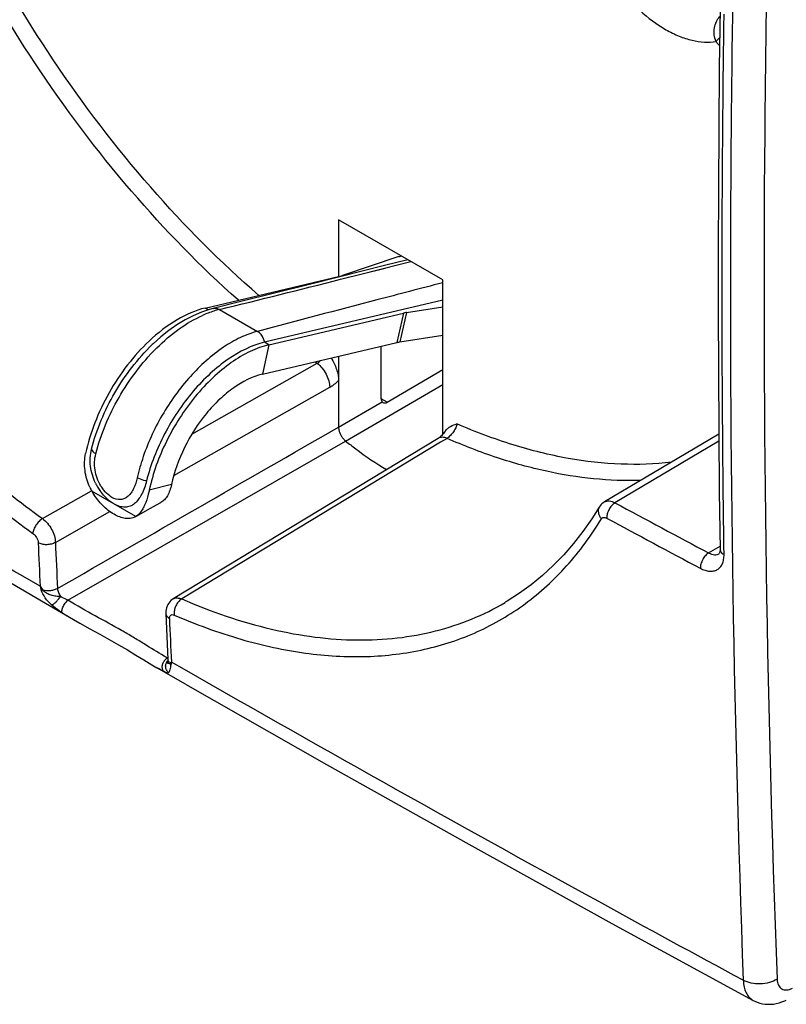
# Model space of a CAD drawing. Units: millimetres. Extents: x -33.7 to 34.1, y -36.1 to 36.1.
# Drawn here: x -20.3 to -1.5, y -36.1 to -12 of the extents above; entities that cross this region are included whole.
import ezdxf

# ---------------------------------------------------------------- set-up
doc = ezdxf.new("R2010")
doc.units = ezdxf.units.MM
doc.header["$LTSCALE"] = 23.1
doc.layers.get('0').update_dxf_attribs({"linetype": 'CONTINUOUS'})
doc.layers.add('ASSI', color=7, linetype='CONTINUOUS')

msp = doc.modelspace()

# ---------------------------------------------------------------- linework, layer by layer
at = {"color": 7, "linetype": 'CONTINUOUS'}
for p, q in [((-9.931, -18.351), (-12.477, -16.881)), ((-12.477, -16.881), (-12.477, -18.262)), ((-11.007, -17.782), (-12.38, -18.243)), ((-11.355, -18.002), (-12.444, -18.276)), ((-10.785, -17.858), (-11.355, -18.002)), ((-15.736, -19.038), (-12.447, -18.262)), ((-9.931, -22.127), (-9.931, -18.351)), ((-9.931, -18.848), (-14.286, -19.875)), ((-10.817, -19.146), (-9.931, -19.008)), ((-15.629, -19.072), (-15.829, -19.139)), ((-15.541, -19.048), (-15.629, -19.072)), ((-14.18, -19.936), (-10.892, -19.16)), ((-10.977, -19.865), (-9.931, -19.702)), ((-14.341, -20.655), (-11.052, -19.879)), ((-11.435, -21.254), (-11.435, -19.97)), ((-12.477, -20.215), (-12.477, -20.804)), ((-11.288, -21.341), (-9.931, -20.541)), ((-12.477, -20.806), (-12.477, -21.948)), ((-3.182, -22.118), (-5.975, -23.776)), ((-10.04, -22.223), (-16.522, -26.148)), ((-16.925, -23.848), (-16.825, -23.792)), ((-17.431, -24.137), (-17.075, -23.932)), ((-17.075, -23.932), (-16.925, -23.848)), ((-8.405, -26.232), (-8.404, -26.231)), ((-16.702, -26.506), (-16.652, -27.632)), ((-16.219, -28.231), (-16.919, -27.83))]:
    msp.add_line(p, q, dxfattribs=at)
at = {"color": 250, "linetype": 'CONTINUOUS'}
for p, q in [((-11.712, -18.156), (-10.708, -17.903)), ((-12.429, -18.336), (-11.337, -18.062)), ((-15.659, -19.082), (-15.736, -19.038)), ((-15.389, -19.074), (-14.463, -19.609)), ((-10.892, -19.16), (-11.052, -19.879)), ((-10.817, -19.146), (-10.977, -19.865)), ((-14.18, -19.936), (-14.341, -20.655)), ((-14.18, -19.936), (-14.286, -19.875)), ((-16.062, -22.119), (-13.003, -20.388)), ((-12.305, -22.288), (-9.931, -20.907)), ((-16.505, -23.129), (-12.694, -20.976)), ((-12.477, -21.948), (-11.412, -21.33)), ((-11.288, -21.341), (-11.435, -21.255)), ((-9.983, -22.318), (-16.313, -26.149)), ((-15.668, -24.216), (-12.305, -22.288)), ((-9.826, -22.223), (-9.983, -22.318)), ((-3.181, -22.29), (-5.72, -23.798)), ((-19.715, -24.185), (-18.515, -23.507)), ((-17.431, -24.137), (-18.512, -23.513)), ((-18.361, -23.42), (-18.352, -23.414)), ((-16.561, -23.353), (-17.106, -23.491)), ((-19.401, -24.766), (-18.069, -24.013)), ((-19.096, -26.18), (-15.668, -24.216)), ((-3.432, -25.024), (-3.152, -24.857)), ((-18.963, -26.649), (-18.985, -26.636))]:
    msp.add_line(p, q, dxfattribs=at)
at = {"color": 7, "linetype": 'CONTINUOUS'}
for points in [[(-3.151, -11.729), (-3.169, -13.161), (-3.183, -14.651), (-3.192, -16.138), (-3.197, -17.622), (-3.197, -19.104), (-3.192, -20.583), (-3.183, -22.059), (-3.169, -23.532), (-3.151, -24.938)], [(-33.004, -18.254), (-29.752, -20.245), (-26.408, -22.261), (-23.039, -24.265), (-19.642, -26.255), (-18.955, -26.654)], [(-12.444, -18.276), (-13.185, -18.462), (-14.042, -18.676), (-14.865, -18.881), (-15.542, -19.049)], [(-15.829, -19.139), (-16.03, -19.225), (-16.231, -19.329), (-16.43, -19.451), (-16.627, -19.589), (-16.822, -19.744), (-17.012, -19.914), (-17.031, -19.933)], [(-9.914, -22.106), (-9.935, -22.13), (-9.955, -22.152), (-9.974, -22.171), (-9.992, -22.187), (-10.009, -22.201), (-10.024, -22.212), (-10.037, -22.221), (-10.04, -22.223)], [(-9.868, -22.045), (-9.872, -22.051), (-9.893, -22.08), (-9.914, -22.106)], [(-5.975, -23.776), (-5.984, -23.781), (-6.012, -23.801), (-6.038, -23.823), (-6.062, -23.848), (-6.084, -23.875), (-6.103, -23.903)], [(-6.103, -23.903), (-6.285, -24.188), (-6.502, -24.497), (-6.732, -24.791), (-6.974, -25.068), (-7.228, -25.328), (-7.493, -25.573), (-7.769, -25.8), (-8.057, -26.01), (-8.356, -26.202), (-8.404, -26.231)], [(-3.151, -24.938), (-3.151, -24.961), (-3.153, -24.987), (-3.157, -25.008), (-3.162, -25.024), (-3.164, -25.03)], [(-16.522, -26.148), (-16.545, -26.164), (-16.576, -26.189), (-16.604, -26.217), (-16.63, -26.249), (-16.652, -26.284), (-16.67, -26.322), (-16.684, -26.362), (-16.694, -26.404), (-16.7, -26.447), (-16.702, -26.491), (-16.702, -26.506)], [(-18.955, -26.654), (-18.803, -26.741), (-18.559, -26.877), (-18.318, -27.009), (-18.082, -27.139), (-17.855, -27.268), (-17.639, -27.394), (-17.433, -27.519), (-17.236, -27.64), (-17.044, -27.756), (-16.919, -27.83)], [(-16.652, -27.632), (-16.652, -27.642), (-16.652, -27.653), (-16.653, -27.661), (-16.653, -27.666), (-16.654, -27.668)], [(-16.219, -28.231), (-12.77, -30.194), (-9.294, -32.143), (-5.793, -34.078), (-2.339, -35.96)], [(-2.339, -35.96), (-2.302, -35.978), (-2.242, -36.004), (-2.18, -36.024), (-2.116, -36.04), (-2.05, -36.05), (-1.984, -36.055), (-1.916, -36.055), (-1.847, -36.049), (-1.777, -36.038), (-1.707, -36.021), (-1.637, -35.998), (-1.567, -35.97), (-1.531, -35.953)]]:
    msp.add_lwpolyline(points, dxfattribs=at)
at = {"color": 250, "linetype": 'CONTINUOUS'}
for centre, radius, start, end in [((0.965, -9.321), 5.294, 217.2449, 218.7621), ((-213.475, 782.065), 825.265, 283.888159, 284.09997), ((200.451, -830.872), 839.247, 104.631418, 104.837572), ((-14.694, -21.695), 2.713, 110.9652, 114.1797), ((-14.783, -21.467), 2.469, 107.4735, 110.9428), ((-14.857, -21.235), 2.225, 103.8349, 107.4446), ((-13.384, -23.589), 5.03, 134.6932, 134.9031), ((-0.656, -3.099), 21.245, 234.3016, 234.4685), ((-12.533, -24.299), 4.993, 162.3801, 164.0279), ((-12.42, -24.334), 5.111, 161.7843, 162.3844), ((-12.664, -24.261), 4.857, 164.0297, 167.2025), ((-17.466, -22.889), 0.962, 211.0763, 218.5633), ((234.84, 422.434), 506.944, 241.67125, 241.96468), ((236.317, 424.996), 510.326, 241.66164, 241.95332), ((329.564, -9.635), 349.714, 182.48128, 182.65556), ((324.172, -9.625), 343.906, 182.52326, 182.71103), ((-18.539, -25.529), 1.272, 194.0516, 198.0649), ((-19.126, -25.445), 0.758, 211.2421, 219.6634), ((-13.323, -16.911), 11.253, 238.3311, 239.7939), ((332.773, -11.487), 349.714, 182.48128, 182.65556), ((-14.187, -22.967), 5.239, 240.8332, 241.9096), ((-16.564, -27.777), 0.208, 120.8422, 125.0673), ((-16.574, -27.76), 0.188, 115.1609, 120.8709), ((-14.084, -22.915), 5.673, 240.1083, 240.2609)]:
    msp.add_arc(centre, radius, start, end, dxfattribs=at)
at = {"color": 7, "linetype": 'CONTINUOUS'}
for centre, radius, start, end in [((-11.348, -21.26), 0.0977, 259.1446, 267.8971), ((-17.2, -22.723), 1.356, 206.1207, 207.9094), ((-17.133, -22.771), 1.566, 204.436, 208.2671), ((-17.211, -22.73), 1.343, 207.9022, 212.3298), ((-17.23, -22.741), 1.322, 212.3339, 217.6726)]:
    msp.add_arc(centre, radius, start, end, dxfattribs=at)
msp.add_ellipse((-11.296, -21.171), major_axis=(0.097, 0.175), ratio=0.567169, start_param=-3.93537, end_param=-3.357944, dxfattribs=at)
at = {"color": 250, "linetype": 'CONTINUOUS'}
for points, knots in [([(-14.424, -18.731), (-15.367, -17.915), (-17.172, -16.096), (-19.53, -13.002), (-21.527, -9.59), (-22.576, -7.161), (-23.015, -5.927)], [0, 0, 0, 0, 0.24022, 0.49185, 0.747646, 1, 1, 1, 1]), ([(-14.928, -18.848), (-15.858, -18.022), (-17.639, -16.19), (-19.967, -13.093), (-21.938, -9.693), (-22.977, -7.278), (-23.413, -6.052)], [0, 0, 0, 0, 0.240971, 0.492656, 0.74809, 1, 1, 1, 1]), ([(-1.927, -6.873), (-1.987, -9.285), (-2.155, -18.809), (-2.028, -28.338), (-1.757, -35.444)], [0, 0, 0, 0, 0.253318, 1, 1, 1, 1]), ([(-2.785, -8.344), (-2.835, -10.633), (-2.967, -19.675), (-2.837, -28.721), (-2.583, -35.469)], [0, 0, 0, 0, 0.253193, 1, 1, 1, 1]), ([(-30.511, -10.067), (-29.987, -11.523), (-29.031, -13.661), (-27.471, -16.355), (-26.161, -18.289), (-24.737, -20.1), (-23.22, -21.762), (-21.633, -23.252), (-20.517, -24.138), (-19.952, -24.545)], [0, 0, 0, 0, 0.255496, 0.384935, 0.513817, 0.640905, 0.765016, 0.885043, 1, 1, 1, 1]), ([(-30.105, -9.941), (-29.59, -11.373), (-28.65, -13.477), (-27.114, -16.127), (-25.824, -18.03), (-24.423, -19.812), (-22.93, -21.447), (-21.369, -22.913), (-20.27, -23.784), (-19.715, -24.185)], [0, 0, 0, 0, 0.255499, 0.384939, 0.513822, 0.64091, 0.765019, 0.885044, 1, 1, 1, 1]), ([(-5.7, -11.127), (-5.523, -11.357), (-5.148, -11.769), (-4.606, -12.178), (-4.162, -12.397), (-3.846, -12.502), (-3.541, -12.548), (-3.343, -12.54), (-3.249, -12.525)], [0, 0, 0, 0, 0.295926, 0.565083, 0.686912, 0.799541, 0.903496, 1, 1, 1, 1]), ([(-3.249, -12.525), (-3.271, -12.473), (-3.3, -12.362), (-3.298, -12.193), (-3.251, -12.038), (-3.19, -11.951), (-3.153, -11.917)], [0, 0, 0, 0, 0.261256, 0.520971, 0.769129, 1, 1, 1, 1]), ([(-3.053, -25.065), (-3.069, -23.971), (-3.116, -19.569), (-3.1, -15.166), (-3.053, -11.857)], [0, 0, 0, 0, 0.248453, 1, 1, 1, 1]), ([(-3.249, -12.525), (-3.243, -12.517), (-3.215, -12.484), (-3.184, -12.453), (-3.16, -12.43)], [0, 0, 0, 0, 0.218278, 1, 1, 1, 1]), ([(-19.773, -25.838), (-20.911, -25.177), (-25.424, -22.532), (-29.903, -19.829), (-33.235, -17.771)], [0, 0, 0, 0, 0.251507, 1, 1, 1, 1]), ([(-16.922, -20.013), (-16.751, -19.844), (-16.402, -19.544), (-16.005, -19.309), (-15.806, -19.219)], [0, 0, 0, 0, 0.524305, 1, 1, 1, 1]), ([(-15.541, -19.048), (-15.517, -19.042), (-15.463, -19.041), (-15.413, -19.061), (-15.389, -19.074)], [0, 0, 0, 0, 0.481887, 1, 1, 1, 1]), ([(-14.463, -19.609), (-14.604, -19.646), (-14.893, -19.755), (-15.471, -20.089), (-16.152, -20.708), (-16.711, -21.483), (-17.07, -22.183), (-17.214, -22.55), (-17.275, -22.736)], [0, 0, 0, 0, 0.100629, 0.21129, 0.458596, 0.728233, 0.865257, 1, 1, 1, 1]), ([(-14.286, -19.875), (-14.293, -19.846), (-14.325, -19.744), (-14.394, -19.648), (-14.462, -19.609)], [0, 0, 0, 0, 0.269813, 1, 1, 1, 1]), ([(-18.413, -22.6), (-18.29, -22.12), (-17.896, -21.188), (-17.29, -20.38), (-16.935, -20.026)], [0, 0, 0, 0, 0.497413, 1, 1, 1, 1]), ([(-13.003, -20.388), (-12.995, -20.384), (-12.964, -20.366), (-12.937, -20.341), (-12.919, -20.32)], [0, 0, 0, 0, 0.237666, 1, 1, 1, 1]), ([(-13.003, -20.388), (-12.958, -20.421), (-12.875, -20.503), (-12.779, -20.65), (-12.713, -20.81), (-12.694, -20.922), (-12.694, -20.976)], [0, 0, 0, 0, 0.243534, 0.506493, 0.765971, 1, 1, 1, 1]), ([(-12.694, -20.976), (-12.655, -20.954), (-12.58, -20.901), (-12.51, -20.841), (-12.477, -20.806)], [0, 0, 0, 0, 0.483379, 1, 1, 1, 1]), ([(-9.584, -21.869), (-9.59, -21.901), (-9.614, -21.969), (-9.668, -22.066), (-9.739, -22.154), (-9.796, -22.204), (-9.826, -22.223)], [0, 0, 0, 0, 0.225355, 0.487658, 0.757577, 1, 1, 1, 1]), ([(-4.339, -22.806), (-4.747, -22.855), (-5.596, -22.884), (-6.897, -22.736), (-8.244, -22.4), (-9.135, -22.064), (-9.584, -21.869)], [0, 0, 0, 0, 0.228974, 0.470742, 0.727415, 1, 1, 1, 1]), ([(-9.826, -22.223), (-9.863, -22.207), (-9.92, -22.192), (-9.994, -22.201), (-10.026, -22.214), (-10.04, -22.223)], [0, 0, 0, 0, 0.538168, 0.775107, 1, 1, 1, 1]), ([(-5.088, -23.25), (-5.858, -23.277), (-7.054, -23.147), (-8.623, -22.711), (-9.424, -22.4), (-9.826, -22.223)], [0, 0, 0, 0, 0.473375, 0.72977, 1, 1, 1, 1]), ([(-18.517, -22.489), (-18.513, -22.51), (-18.481, -22.555), (-18.439, -22.585), (-18.413, -22.6)], [0, 0, 0, 0, 0.409477, 1, 1, 1, 1]), ([(-18.29, -23.386), (-18.362, -23.268), (-18.456, -23.007), (-18.446, -22.729), (-18.413, -22.6)], [0, 0, 0, 0, 0.51077, 1, 1, 1, 1]), ([(-17.4, -23.185), (-17.421, -23.275), (-17.461, -23.403), (-17.545, -23.551), (-17.617, -23.638), (-17.704, -23.699), (-17.844, -23.738), (-17.956, -23.703), (-18.021, -23.666)], [0, 0, 0, 0, 0.294786, 0.425578, 0.544512, 0.654041, 0.760702, 1, 1, 1, 1]), ([(-17.174, -23.265), (-17.194, -23.26), (-17.272, -23.242), (-17.349, -23.214), (-17.4, -23.185)], [0, 0, 0, 0, 0.265635, 1, 1, 1, 1]), ([(-18.021, -23.666), (-18.039, -23.655), (-18.113, -23.606), (-18.176, -23.542), (-18.218, -23.489)], [0, 0, 0, 0, 0.233668, 1, 1, 1, 1]), ([(-5.975, -23.776), (-5.958, -23.766), (-5.92, -23.751), (-5.856, -23.749), (-5.787, -23.765), (-5.742, -23.785), (-5.72, -23.798)], [0, 0, 0, 0, 0.217035, 0.450094, 0.709836, 1, 1, 1, 1]), ([(-5.72, -23.798), (-5.749, -23.816), (-5.805, -23.866), (-5.869, -23.96), (-5.912, -24.064), (-5.923, -24.138), (-5.923, -24.173)], [0, 0, 0, 0, 0.236116, 0.499682, 0.763421, 1, 1, 1, 1]), ([(-6.103, -23.903), (-6.115, -23.923), (-6.132, -23.97), (-6.13, -24.047), (-6.102, -24.123), (-6.07, -24.169), (-6.051, -24.19)], [0, 0, 0, 0, 0.227741, 0.466966, 0.725453, 1, 1, 1, 1]), ([(-19.715, -24.185), (-19.746, -24.203), (-19.805, -24.252), (-19.878, -24.341), (-19.93, -24.441), (-19.95, -24.512), (-19.952, -24.545)], [0, 0, 0, 0, 0.243485, 0.512384, 0.774533, 1, 1, 1, 1]), ([(-19.715, -24.185), (-19.67, -24.218), (-19.587, -24.299), (-19.489, -24.444), (-19.422, -24.602), (-19.402, -24.713), (-19.401, -24.766)], [0, 0, 0, 0, 0.244987, 0.508476, 0.767368, 1, 1, 1, 1]), ([(-16.495, -26.541), (-15.965, -26.771), (-15.163, -27.066), (-14.081, -27.341), (-13.056, -27.524), (-11.812, -27.599), (-10.383, -27.428), (-9.065, -26.993), (-7.881, -26.298), (-6.854, -25.357), (-6.299, -24.598), (-6.051, -24.19)], [0, 0, 0, 0, 0.146948, 0.216667, 0.283929, 0.411673, 0.53215, 0.647966, 0.762327, 0.878667, 1, 1, 1, 1]), ([(-6.051, -24.19), (-6.046, -24.181), (-6.03, -24.164), (-5.997, -24.153), (-5.96, -24.156), (-5.935, -24.166), (-5.923, -24.173)], [0, 0, 0, 0, 0.2264, 0.452232, 0.705392, 1, 1, 1, 1]), ([(-19.952, -24.545), (-19.915, -24.572), (-19.869, -24.628), (-19.832, -24.71), (-19.823, -24.754), (-19.822, -24.775)], [0, 0, 0, 0, 0.509204, 0.768434, 1, 1, 1, 1]), ([(-19.401, -24.766), (-19.431, -24.784), (-19.5, -24.812), (-19.612, -24.827), (-19.723, -24.817), (-19.792, -24.792), (-19.822, -24.775)], [0, 0, 0, 0, 0.241079, 0.504341, 0.765217, 1, 1, 1, 1]), ([(-3.432, -25.024), (-3.461, -25.042), (-3.516, -25.093), (-3.579, -25.186), (-3.622, -25.291), (-3.634, -25.365), (-3.633, -25.399)], [0, 0, 0, 0, 0.235718, 0.499231, 0.763164, 1, 1, 1, 1]), ([(-3.432, -25.024), (-3.408, -25.036), (-3.361, -25.055), (-3.29, -25.069), (-3.224, -25.065), (-3.184, -25.05), (-3.167, -25.04)], [0, 0, 0, 0, 0.288035, 0.547553, 0.781891, 1, 1, 1, 1]), ([(-3.151, -24.938), (-3.151, -24.951), (-3.144, -24.98), (-3.128, -25.004), (-3.118, -25.016)], [0, 0, 0, 0, 0.477301, 1, 1, 1, 1]), ([(-3.118, -25.016), (-3.114, -25.02), (-3.095, -25.04), (-3.072, -25.055), (-3.054, -25.065)], [0, 0, 0, 0, 0.234025, 1, 1, 1, 1]), ([(-3.633, -25.399), (-3.596, -25.419), (-3.524, -25.451), (-3.413, -25.474), (-3.309, -25.47), (-3.217, -25.436), (-3.143, -25.374), (-3.089, -25.288), (-3.059, -25.182), (-3.053, -25.105), (-3.054, -25.065)], [0, 0, 0, 0, 0.14617, 0.277618, 0.396152, 0.506459, 0.615611, 0.731054, 0.858299, 1, 1, 1, 1]), ([(-19.497, -26.293), (-19.553, -26.241), (-19.654, -26.129), (-19.726, -25.994), (-19.749, -25.924)], [0, 0, 0, 0, 0.511242, 1, 1, 1, 1]), ([(-19.749, -25.924), (-19.746, -25.925), (-19.732, -25.927), (-19.719, -25.929), (-19.709, -25.929)], [0, 0, 0, 0, 0.231384, 1, 1, 1, 1]), ([(-19.349, -25.892), (-19.374, -25.907), (-19.43, -25.931), (-19.552, -25.956), (-19.649, -25.948), (-19.709, -25.929)], [0, 0, 0, 0, 0.235584, 0.492174, 1, 1, 1, 1]), ([(-19.275, -26.088), (-19.313, -26.087), (-19.39, -26.085), (-19.507, -26.064), (-19.619, -26.013), (-19.682, -25.959), (-19.709, -25.929)], [0, 0, 0, 0, 0.235788, 0.486662, 0.742824, 1, 1, 1, 1]), ([(-19.349, -25.892), (-19.347, -25.925), (-19.328, -25.994), (-19.296, -26.057), (-19.275, -26.088)], [0, 0, 0, 0, 0.468872, 1, 1, 1, 1]), ([(-19.497, -26.293), (-19.49, -26.293), (-19.476, -26.287), (-19.452, -26.274), (-19.424, -26.253), (-19.381, -26.216), (-19.33, -26.161), (-19.292, -26.113), (-19.275, -26.088)], [0, 0, 0, 0, 0.060963, 0.150601, 0.265943, 0.401853, 0.706697, 1, 1, 1, 1]), ([(-19.096, -26.18), (-19.141, -26.157), (-19.203, -26.13), (-19.261, -26.097), (-19.275, -26.088)], [0, 0, 0, 0, 0.755595, 1, 1, 1, 1]), ([(-19.231, -26.489), (-19.237, -26.484), (-19.244, -26.466), (-19.243, -26.434), (-19.234, -26.394), (-19.21, -26.332), (-19.166, -26.256), (-19.121, -26.202), (-19.096, -26.18)], [0, 0, 0, 0, 0.062544, 0.151044, 0.267586, 0.406614, 0.7167, 1, 1, 1, 1]), ([(-16.741, -27.543), (-16.907, -27.45), (-17.158, -27.294), (-17.504, -27.081), (-17.9, -26.848), (-18.439, -26.558), (-18.876, -26.314), (-19.096, -26.18)], [0, 0, 0, 0, 0.210051, 0.325278, 0.448459, 0.715718, 1, 1, 1, 1]), ([(-16.522, -26.148), (-16.508, -26.14), (-16.477, -26.127), (-16.405, -26.119), (-16.349, -26.134), (-16.313, -26.149)], [0, 0, 0, 0, 0.223441, 0.459629, 1, 1, 1, 1]), ([(-16.313, -26.149), (-16.343, -26.167), (-16.4, -26.218), (-16.462, -26.316), (-16.497, -26.427), (-16.501, -26.505), (-16.495, -26.541)], [0, 0, 0, 0, 0.234981, 0.495413, 0.7584, 1, 1, 1, 1]), ([(-16.313, -26.149), (-15.603, -26.457), (-14.525, -26.829), (-13.071, -27.096), (-12.041, -27.171), (-11.051, -27.123), (-10.109, -26.954), (-9.221, -26.662), (-8.668, -26.388), (-8.405, -26.232)], [0, 0, 0, 0, 0.282673, 0.414083, 0.539396, 0.659457, 0.775342, 0.888358, 1, 1, 1, 1]), ([(-19.231, -26.489), (-19.255, -26.474), (-19.347, -26.415), (-19.436, -26.35), (-19.497, -26.293)], [0, 0, 0, 0, 0.249484, 1, 1, 1, 1]), ([(-16.702, -26.506), (-16.701, -26.517), (-16.696, -26.541), (-16.67, -26.587), (-16.637, -26.614), (-16.613, -26.628)], [0, 0, 0, 0, 0.222988, 0.459846, 1, 1, 1, 1]), ([(-16.613, -26.628), (-16.614, -26.611), (-16.611, -26.579), (-16.585, -26.539), (-16.54, -26.526), (-16.51, -26.534), (-16.495, -26.541)], [0, 0, 0, 0, 0.281272, 0.509329, 0.731067, 1, 1, 1, 1]), ([(-16.73, -27.933), (-16.748, -27.92), (-16.778, -27.881), (-16.792, -27.807), (-16.778, -27.728), (-16.752, -27.679), (-16.735, -27.657)], [0, 0, 0, 0, 0.218019, 0.460332, 0.725441, 1, 1, 1, 1]), ([(-16.735, -27.657), (-16.732, -27.652), (-16.716, -27.633), (-16.698, -27.617), (-16.684, -27.607)], [0, 0, 0, 0, 0.255485, 1, 1, 1, 1]), ([(-16.631, -27.948), (-16.652, -27.93), (-16.687, -27.886), (-16.71, -27.806), (-16.7, -27.724), (-16.671, -27.676), (-16.653, -27.657)], [0, 0, 0, 0, 0.251881, 0.503607, 0.752813, 1, 1, 1, 1]), ([(-16.611, -27.717), (-16.616, -27.72), (-16.624, -27.723), (-16.638, -27.725), (-16.649, -27.723), (-16.661, -27.713), (-16.665, -27.691), (-16.658, -27.674), (-16.653, -27.666)], [0, 0, 0, 0, 0.154794, 0.282188, 0.388868, 0.486826, 0.704524, 1, 1, 1, 1]), ([(-16.652, -27.632), (-16.652, -27.637), (-16.649, -27.659), (-16.639, -27.68), (-16.63, -27.694)], [0, 0, 0, 0, 0.243121, 1, 1, 1, 1]), ([(-16.73, -27.933), (-16.744, -27.925), (-16.801, -27.896), (-16.857, -27.865), (-16.899, -27.841)], [0, 0, 0, 0, 0.246137, 1, 1, 1, 1]), ([(-16.578, -27.755), (-16.584, -27.796), (-16.594, -27.862), (-16.617, -27.927), (-16.631, -27.948)], [0, 0, 0, 0, 0.630945, 1, 1, 1, 1]), ([(-16.566, -27.69), (-16.57, -27.693), (-16.585, -27.702), (-16.6, -27.711), (-16.611, -27.717)], [0, 0, 0, 0, 0.281575, 1, 1, 1, 1]), ([(-16.578, -27.755), (-16.581, -27.752), (-16.593, -27.74), (-16.604, -27.728), (-16.611, -27.717)], [0, 0, 0, 0, 0.255906, 1, 1, 1, 1]), ([(-16.566, -27.69), (-16.567, -27.695), (-16.572, -27.717), (-16.576, -27.738), (-16.578, -27.755)], [0, 0, 0, 0, 0.256668, 1, 1, 1, 1]), ([(-2.583, -35.469), (-3.763, -34.832), (-8.449, -32.284), (-13.102, -29.676), (-16.566, -27.69)], [0, 0, 0, 0, 0.251446, 1, 1, 1, 1]), ([(-16.631, -27.948), (-16.635, -27.952), (-16.645, -27.96), (-16.668, -27.96), (-16.696, -27.95), (-16.718, -27.939), (-16.73, -27.933)], [0, 0, 0, 0, 0.154387, 0.335275, 0.605062, 1, 1, 1, 1]), ([(-1.757, -35.444), (-1.815, -35.48), (-1.95, -35.534), (-2.168, -35.564), (-2.386, -35.547), (-2.523, -35.501), (-2.583, -35.469)], [0, 0, 0, 0, 0.239795, 0.501641, 0.762595, 1, 1, 1, 1]), ([(-2.583, -35.469), (-2.581, -35.524), (-2.568, -35.628), (-2.521, -35.771), (-2.445, -35.885), (-2.376, -35.94), (-2.339, -35.959)], [0, 0, 0, 0, 0.288656, 0.547488, 0.780816, 1, 1, 1, 1]), ([(-1.757, -35.444), (-1.756, -35.47), (-1.75, -35.519), (-1.728, -35.586), (-1.692, -35.641), (-1.644, -35.681), (-1.586, -35.703), (-1.521, -35.708), (-1.451, -35.695), (-1.405, -35.676), (-1.382, -35.665)], [0, 0, 0, 0, 0.142361, 0.27111, 0.388268, 0.498946, 0.609809, 0.727496, 0.856969, 1, 1, 1, 1])]:
    msp.add_open_spline(points, degree=3, knots=knots, dxfattribs=at)
at = {"color": 7, "linetype": 'CONTINUOUS'}
for points, knots in [([(-11.007, -17.782), (-11.002, -17.78), (-10.98, -17.773), (-10.957, -17.767), (-10.94, -17.763)], [0, 0, 0, 0, 0.24109, 1, 1, 1, 1]), ([(-12.447, -18.262), (-12.441, -18.261), (-12.419, -18.255), (-12.397, -18.249), (-12.38, -18.243)], [0, 0, 0, 0, 0.258937, 1, 1, 1, 1]), ([(-15.736, -19.038), (-15.978, -19.095), (-16.476, -19.316), (-16.901, -19.649), (-17.11, -19.846)], [0, 0, 0, 0, 0.463591, 1, 1, 1, 1]), ([(-10.817, -19.146), (-10.823, -19.147), (-10.848, -19.151), (-10.873, -19.156), (-10.892, -19.16)], [0, 0, 0, 0, 0.2578, 1, 1, 1, 1]), ([(-17.11, -19.846), (-17.301, -20.026), (-17.659, -20.426), (-18.105, -21.1), (-18.451, -21.828), (-18.607, -22.339), (-18.662, -22.593)], [0, 0, 0, 0, 0.245888, 0.501341, 0.756091, 1, 1, 1, 1]), ([(-18.517, -22.489), (-18.395, -22.006), (-18.002, -21.078), (-17.39, -20.277), (-17.031, -19.933)], [0, 0, 0, 0, 0.500409, 1, 1, 1, 1]), ([(-14.286, -19.875), (-14.604, -19.95), (-15.076, -20.19), (-15.631, -20.639), (-16.19, -21.224), (-16.766, -22.087), (-17.073, -22.866), (-17.174, -23.265)], [0, 0, 0, 0, 0.21151, 0.333145, 0.46274, 0.733885, 1, 1, 1, 1]), ([(-14.18, -19.936), (-14.337, -19.973), (-14.66, -20.092), (-15.122, -20.37), (-15.573, -20.744), (-16.144, -21.361), (-16.723, -22.265), (-17.018, -23.079), (-17.106, -23.491)], [0, 0, 0, 0, 0.100774, 0.212899, 0.335204, 0.465453, 0.736795, 1, 1, 1, 1]), ([(-11.052, -19.879), (-11.046, -19.878), (-11.021, -19.872), (-10.996, -19.868), (-10.977, -19.865)], [0, 0, 0, 0, 0.242167, 1, 1, 1, 1]), ([(-12.658, -20.258), (-12.608, -20.346), (-12.541, -20.481), (-12.488, -20.667), (-12.477, -20.76), (-12.477, -20.804)], [0, 0, 0, 0, 0.522556, 0.771448, 1, 1, 1, 1]), ([(-14.341, -20.655), (-14.592, -20.714), (-14.963, -20.907), (-15.398, -21.268), (-15.832, -21.736), (-16.27, -22.423), (-16.495, -23.041), (-16.561, -23.353)], [0, 0, 0, 0, 0.212164, 0.334572, 0.464946, 0.736534, 1, 1, 1, 1]), ([(-11.351, -21.358), (-11.346, -21.358), (-11.324, -21.357), (-11.302, -21.349), (-11.288, -21.341)], [0, 0, 0, 0, 0.23765, 1, 1, 1, 1]), ([(-9.868, -22.045), (-9.852, -22.021), (-9.813, -21.977), (-9.718, -21.914), (-9.637, -21.886), (-9.584, -21.869)], [0, 0, 0, 0, 0.255602, 0.503254, 1, 1, 1, 1]), ([(-12.476, -21.948), (-12.476, -21.978), (-12.469, -22.034), (-12.441, -22.111), (-12.405, -22.178), (-12.359, -22.239), (-12.323, -22.272), (-12.304, -22.287)], [0, 0, 0, 0, 0.232996, 0.424045, 0.62106, 0.815815, 1, 1, 1, 1]), ([(-12.305, -22.288), (-12.223, -22.354), (-11.901, -22.603), (-11.563, -22.833), (-11.303, -22.988)], [0, 0, 0, 0, 0.257123, 1, 1, 1, 1]), ([(-18.558, -23.419), (-18.617, -23.29), (-18.699, -23.017), (-18.691, -22.729), (-18.662, -22.593)], [0, 0, 0, 0, 0.504009, 1, 1, 1, 1]), ([(-18.418, -23.321), (-18.481, -23.191), (-18.566, -22.914), (-18.551, -22.624), (-18.517, -22.489)], [0, 0, 0, 0, 0.509785, 1, 1, 1, 1]), ([(-17.174, -23.265), (-17.202, -23.377), (-17.256, -23.537), (-17.366, -23.718), (-17.46, -23.82), (-17.572, -23.888), (-17.701, -23.912), (-17.839, -23.89), (-17.927, -23.85), (-17.971, -23.825)], [0, 0, 0, 0, 0.296752, 0.425859, 0.54178, 0.648486, 0.75431, 0.869399, 1, 1, 1, 1]), ([(-17.971, -23.825), (-17.999, -23.809), (-18.113, -23.733), (-18.211, -23.632), (-18.276, -23.549)], [0, 0, 0, 0, 0.232155, 1, 1, 1, 1]), ([(-17.106, -23.491), (-17.113, -23.525), (-17.142, -23.648), (-17.182, -23.77), (-17.22, -23.854)], [0, 0, 0, 0, 0.267948, 1, 1, 1, 1]), ([(-16.561, -23.353), (-16.572, -23.403), (-16.598, -23.497), (-16.655, -23.623), (-16.729, -23.724), (-16.792, -23.774), (-16.825, -23.792)], [0, 0, 0, 0, 0.290815, 0.552918, 0.786518, 1, 1, 1, 1]), ([(-17.22, -23.854), (-17.234, -23.885), (-17.287, -23.99), (-17.361, -24.089), (-17.431, -24.137)], [0, 0, 0, 0, 0.284583, 1, 1, 1, 1])]:
    msp.add_open_spline(points, degree=3, knots=knots, dxfattribs=at)
at = {"color": 250, "linetype": 'CONTINUOUS'}
for points in [[(-9.938, -18.423), (-10.473, -18.562), (-11.008, -18.701), (-11.542, -18.841)], [(-19.349, -25.892), (-17.058, -24.578), (-14.768, -23.263), (-12.477, -21.948)], [(-16.63, -27.694), (-16.624, -27.703), (-16.618, -27.71), (-16.611, -27.717)]]:
    msp.add_open_spline(points, degree=3, dxfattribs=at)
at = {"color": 7, "linetype": 'CONTINUOUS'}
for points in [[(-11.412, -21.33), (-11.407, -21.336), (-11.4, -21.342), (-11.393, -21.346)], [(-11.393, -21.346), (-11.385, -21.351), (-11.375, -21.354), (-11.366, -21.356)]]:
    msp.add_open_spline(points, degree=3, dxfattribs=at)
at = {"layer": 'ASSI', "color": 7, "linetype": 'CONTINUOUS'}
for p, q in [((-9.931, -18.351), (-12.477, -16.881)), ((-12.477, -16.881), (-12.477, -18.262)), ((-9.931, -22.127), (-9.931, -18.351)), ((-11.435, -21.254), (-11.435, -19.97)), ((-12.477, -20.215), (-12.477, -20.804)), ((-11.288, -21.341), (-9.931, -20.541)), ((-12.477, -20.806), (-12.477, -21.948)), ((-3.182, -22.118), (-5.975, -23.776)), ((-10.04, -22.223), (-16.522, -26.148)), ((-8.405, -26.232), (-8.404, -26.231)), ((-16.702, -26.506), (-16.652, -27.632)), ((-16.219, -28.231), (-16.919, -27.83))]:
    msp.add_line(p, q, dxfattribs=at)
at = {"layer": 'ASSI', "color": 250, "linetype": 'CONTINUOUS'}
for p, q in [((-16.062, -22.119), (-13.003, -20.388)), ((-12.305, -22.288), (-9.931, -20.907)), ((-16.505, -23.129), (-12.694, -20.976)), ((-12.477, -21.948), (-11.412, -21.33)), ((-11.288, -21.341), (-11.435, -21.255)), ((-9.983, -22.318), (-16.313, -26.149)), ((-15.668, -24.216), (-12.305, -22.288)), ((-9.826, -22.223), (-9.983, -22.318)), ((-3.181, -22.29), (-5.72, -23.798)), ((-19.715, -24.185), (-18.515, -23.507)), ((-18.361, -23.42), (-18.352, -23.414)), ((-19.401, -24.766), (-18.069, -24.013)), ((-19.096, -26.18), (-15.668, -24.216)), ((-3.432, -25.024), (-3.152, -24.857)), ((-18.963, -26.649), (-18.985, -26.636))]:
    msp.add_line(p, q, dxfattribs=at)
at = {"layer": 'ASSI', "color": 7, "linetype": 'CONTINUOUS'}
for points in [[(-3.151, -11.729), (-3.169, -13.161), (-3.183, -14.651), (-3.192, -16.138), (-3.197, -17.622), (-3.197, -19.104), (-3.192, -20.583), (-3.183, -22.059), (-3.169, -23.532), (-3.151, -24.938)], [(-33.004, -18.254), (-29.752, -20.245), (-26.408, -22.261), (-23.039, -24.265), (-19.642, -26.255), (-18.955, -26.654)], [(-9.914, -22.106), (-9.935, -22.13), (-9.955, -22.152), (-9.974, -22.171), (-9.992, -22.187), (-10.009, -22.201), (-10.024, -22.212), (-10.037, -22.221), (-10.04, -22.223)], [(-9.868, -22.045), (-9.872, -22.051), (-9.893, -22.08), (-9.914, -22.106)], [(-5.975, -23.776), (-5.984, -23.781), (-6.012, -23.801), (-6.038, -23.823), (-6.062, -23.848), (-6.084, -23.875), (-6.103, -23.903)], [(-6.103, -23.903), (-6.285, -24.188), (-6.502, -24.497), (-6.732, -24.791), (-6.974, -25.068), (-7.228, -25.328), (-7.493, -25.573), (-7.769, -25.8), (-8.057, -26.01), (-8.356, -26.202), (-8.404, -26.231)], [(-3.151, -24.938), (-3.151, -24.961), (-3.153, -24.987), (-3.157, -25.008), (-3.162, -25.024), (-3.164, -25.03)], [(-16.522, -26.148), (-16.545, -26.164), (-16.576, -26.189), (-16.604, -26.217), (-16.63, -26.249), (-16.652, -26.284), (-16.67, -26.322), (-16.684, -26.362), (-16.694, -26.404), (-16.7, -26.447), (-16.702, -26.491), (-16.702, -26.506)], [(-18.955, -26.654), (-18.803, -26.741), (-18.559, -26.877), (-18.318, -27.009), (-18.082, -27.139), (-17.855, -27.268), (-17.639, -27.394), (-17.433, -27.519), (-17.236, -27.64), (-17.044, -27.756), (-16.919, -27.83)], [(-16.652, -27.632), (-16.652, -27.642), (-16.652, -27.653), (-16.653, -27.661), (-16.653, -27.666), (-16.654, -27.668)], [(-16.219, -28.231), (-12.77, -30.194), (-9.294, -32.143), (-5.793, -34.078), (-2.339, -35.96)], [(-2.339, -35.96), (-2.302, -35.978), (-2.242, -36.004), (-2.18, -36.024), (-2.116, -36.04), (-2.05, -36.05), (-1.984, -36.055), (-1.916, -36.055), (-1.847, -36.049), (-1.777, -36.038), (-1.707, -36.021), (-1.637, -35.998), (-1.567, -35.97), (-1.531, -35.953)]]:
    msp.add_lwpolyline(points, dxfattribs=at)
at = {"layer": 'ASSI', "color": 250, "linetype": 'CONTINUOUS'}
for centre, radius, start, end in [((0.965, -9.321), 5.294, 217.2449, 218.7621), ((-0.656, -3.099), 21.245, 234.3016, 234.4685), ((234.84, 422.434), 506.944, 241.67125, 241.96468), ((236.317, 424.996), 510.326, 241.66164, 241.95332), ((329.564, -9.635), 349.714, 182.48128, 182.65556), ((324.172, -9.625), 343.906, 182.52326, 182.71103), ((-18.539, -25.529), 1.272, 194.0516, 198.0649), ((-19.126, -25.445), 0.758, 211.2421, 219.6634), ((-13.323, -16.911), 11.253, 238.3311, 239.7939), ((332.773, -11.487), 349.714, 182.48128, 182.65556), ((-14.187, -22.967), 5.239, 240.8332, 241.9096), ((-16.564, -27.777), 0.208, 120.8422, 125.0673), ((-16.574, -27.76), 0.188, 115.1609, 120.8709), ((-14.084, -22.915), 5.673, 240.1083, 240.2609)]:
    msp.add_arc(centre, radius, start, end, dxfattribs=at)
at = {"layer": 'ASSI', "color": 7, "linetype": 'CONTINUOUS'}
for centre, radius, start, end in [((-11.348, -21.26), 0.0977, 259.1446, 267.8971), ((-16.887, -22.553), 1.887, 210.5593, 214.0335)]:
    msp.add_arc(centre, radius, start, end, dxfattribs=at)
msp.add_ellipse((-11.296, -21.171), major_axis=(0.097, 0.175), ratio=0.567169, start_param=-3.93537, end_param=-3.357944, dxfattribs=at)
at = {"layer": 'ASSI', "color": 250, "linetype": 'CONTINUOUS'}
for points, knots in [([(-14.424, -18.731), (-15.367, -17.915), (-17.172, -16.096), (-19.53, -13.002), (-21.527, -9.59), (-22.576, -7.161), (-23.015, -5.927)], [0, 0, 0, 0, 0.24022, 0.49185, 0.747646, 1, 1, 1, 1]), ([(-14.928, -18.848), (-15.858, -18.022), (-17.639, -16.19), (-19.967, -13.093), (-21.938, -9.693), (-22.977, -7.278), (-23.413, -6.052)], [0, 0, 0, 0, 0.240971, 0.492656, 0.74809, 1, 1, 1, 1]), ([(-1.927, -6.873), (-1.987, -9.285), (-2.155, -18.809), (-2.028, -28.338), (-1.757, -35.444)], [0, 0, 0, 0, 0.253318, 1, 1, 1, 1]), ([(-2.785, -8.344), (-2.835, -10.633), (-2.967, -19.675), (-2.837, -28.721), (-2.583, -35.469)], [0, 0, 0, 0, 0.253193, 1, 1, 1, 1]), ([(-30.511, -10.067), (-29.987, -11.523), (-29.031, -13.661), (-27.471, -16.355), (-26.161, -18.289), (-24.737, -20.1), (-23.22, -21.762), (-21.633, -23.252), (-20.517, -24.138), (-19.952, -24.545)], [0, 0, 0, 0, 0.255496, 0.384935, 0.513817, 0.640905, 0.765016, 0.885043, 1, 1, 1, 1]), ([(-30.105, -9.941), (-29.59, -11.373), (-28.65, -13.477), (-27.114, -16.127), (-25.824, -18.03), (-24.423, -19.812), (-22.93, -21.447), (-21.369, -22.913), (-20.27, -23.784), (-19.715, -24.185)], [0, 0, 0, 0, 0.255499, 0.384939, 0.513822, 0.64091, 0.765019, 0.885044, 1, 1, 1, 1]), ([(-5.7, -11.127), (-5.523, -11.357), (-5.148, -11.769), (-4.606, -12.178), (-4.162, -12.397), (-3.846, -12.502), (-3.541, -12.548), (-3.343, -12.54), (-3.249, -12.525)], [0, 0, 0, 0, 0.295926, 0.565083, 0.686912, 0.799541, 0.903496, 1, 1, 1, 1]), ([(-3.249, -12.525), (-3.271, -12.473), (-3.3, -12.362), (-3.298, -12.193), (-3.251, -12.038), (-3.19, -11.951), (-3.153, -11.917)], [0, 0, 0, 0, 0.261256, 0.520971, 0.769129, 1, 1, 1, 1]), ([(-3.053, -25.065), (-3.069, -23.971), (-3.116, -19.569), (-3.1, -15.166), (-3.053, -11.857)], [0, 0, 0, 0, 0.248453, 1, 1, 1, 1]), ([(-3.249, -12.525), (-3.243, -12.517), (-3.215, -12.484), (-3.184, -12.453), (-3.16, -12.43)], [0, 0, 0, 0, 0.218278, 1, 1, 1, 1]), ([(-19.773, -25.838), (-20.911, -25.177), (-25.424, -22.532), (-29.903, -19.829), (-33.235, -17.771)], [0, 0, 0, 0, 0.251507, 1, 1, 1, 1]), ([(-13.003, -20.388), (-12.995, -20.384), (-12.964, -20.366), (-12.937, -20.341), (-12.919, -20.32)], [0, 0, 0, 0, 0.237666, 1, 1, 1, 1]), ([(-13.003, -20.388), (-12.958, -20.421), (-12.875, -20.503), (-12.779, -20.65), (-12.713, -20.81), (-12.694, -20.922), (-12.694, -20.976)], [0, 0, 0, 0, 0.243534, 0.506493, 0.765971, 1, 1, 1, 1]), ([(-12.694, -20.976), (-12.655, -20.954), (-12.58, -20.901), (-12.51, -20.841), (-12.477, -20.806)], [0, 0, 0, 0, 0.483379, 1, 1, 1, 1]), ([(-9.584, -21.869), (-9.59, -21.901), (-9.614, -21.969), (-9.668, -22.066), (-9.739, -22.154), (-9.796, -22.204), (-9.826, -22.223)], [0, 0, 0, 0, 0.225355, 0.487658, 0.757577, 1, 1, 1, 1]), ([(-4.339, -22.806), (-4.747, -22.855), (-5.596, -22.884), (-6.897, -22.736), (-8.244, -22.4), (-9.135, -22.064), (-9.584, -21.869)], [0, 0, 0, 0, 0.228974, 0.470742, 0.727415, 1, 1, 1, 1]), ([(-9.826, -22.223), (-9.863, -22.207), (-9.92, -22.192), (-9.994, -22.201), (-10.026, -22.214), (-10.04, -22.223)], [0, 0, 0, 0, 0.538168, 0.775107, 1, 1, 1, 1]), ([(-5.088, -23.25), (-5.858, -23.277), (-7.054, -23.147), (-8.623, -22.711), (-9.424, -22.4), (-9.826, -22.223)], [0, 0, 0, 0, 0.473375, 0.72977, 1, 1, 1, 1]), ([(-5.975, -23.776), (-5.958, -23.766), (-5.92, -23.751), (-5.856, -23.749), (-5.787, -23.765), (-5.742, -23.785), (-5.72, -23.798)], [0, 0, 0, 0, 0.217035, 0.450094, 0.709836, 1, 1, 1, 1]), ([(-5.72, -23.798), (-5.749, -23.816), (-5.805, -23.866), (-5.869, -23.96), (-5.912, -24.064), (-5.923, -24.138), (-5.923, -24.173)], [0, 0, 0, 0, 0.236116, 0.499682, 0.763421, 1, 1, 1, 1]), ([(-6.103, -23.903), (-6.115, -23.923), (-6.132, -23.97), (-6.13, -24.047), (-6.102, -24.123), (-6.07, -24.169), (-6.051, -24.19)], [0, 0, 0, 0, 0.227741, 0.466966, 0.725453, 1, 1, 1, 1]), ([(-19.715, -24.185), (-19.746, -24.203), (-19.805, -24.252), (-19.878, -24.341), (-19.93, -24.441), (-19.95, -24.512), (-19.952, -24.545)], [0, 0, 0, 0, 0.243485, 0.512384, 0.774533, 1, 1, 1, 1]), ([(-19.715, -24.185), (-19.67, -24.218), (-19.587, -24.299), (-19.489, -24.444), (-19.422, -24.602), (-19.402, -24.713), (-19.401, -24.766)], [0, 0, 0, 0, 0.244987, 0.508476, 0.767368, 1, 1, 1, 1]), ([(-16.495, -26.541), (-15.965, -26.771), (-15.163, -27.066), (-14.081, -27.341), (-13.056, -27.524), (-11.812, -27.599), (-10.383, -27.428), (-9.065, -26.993), (-7.881, -26.298), (-6.854, -25.357), (-6.299, -24.598), (-6.051, -24.19)], [0, 0, 0, 0, 0.146948, 0.216667, 0.283929, 0.411673, 0.53215, 0.647966, 0.762327, 0.878667, 1, 1, 1, 1]), ([(-6.051, -24.19), (-6.046, -24.181), (-6.03, -24.164), (-5.997, -24.153), (-5.96, -24.156), (-5.935, -24.166), (-5.923, -24.173)], [0, 0, 0, 0, 0.2264, 0.452232, 0.705392, 1, 1, 1, 1]), ([(-19.952, -24.545), (-19.915, -24.572), (-19.869, -24.628), (-19.832, -24.71), (-19.823, -24.754), (-19.822, -24.775)], [0, 0, 0, 0, 0.509204, 0.768434, 1, 1, 1, 1]), ([(-19.401, -24.766), (-19.431, -24.784), (-19.5, -24.812), (-19.612, -24.827), (-19.723, -24.817), (-19.792, -24.792), (-19.822, -24.775)], [0, 0, 0, 0, 0.241079, 0.504341, 0.765217, 1, 1, 1, 1]), ([(-3.432, -25.024), (-3.461, -25.042), (-3.516, -25.093), (-3.579, -25.186), (-3.622, -25.291), (-3.634, -25.365), (-3.633, -25.399)], [0, 0, 0, 0, 0.235718, 0.499231, 0.763164, 1, 1, 1, 1]), ([(-3.432, -25.024), (-3.408, -25.036), (-3.361, -25.055), (-3.29, -25.069), (-3.224, -25.065), (-3.184, -25.05), (-3.167, -25.04)], [0, 0, 0, 0, 0.288035, 0.547553, 0.781891, 1, 1, 1, 1]), ([(-3.151, -24.938), (-3.151, -24.951), (-3.144, -24.98), (-3.128, -25.004), (-3.118, -25.016)], [0, 0, 0, 0, 0.477301, 1, 1, 1, 1]), ([(-3.118, -25.016), (-3.114, -25.02), (-3.095, -25.04), (-3.072, -25.055), (-3.054, -25.065)], [0, 0, 0, 0, 0.234025, 1, 1, 1, 1]), ([(-3.633, -25.399), (-3.596, -25.419), (-3.524, -25.451), (-3.413, -25.474), (-3.309, -25.47), (-3.217, -25.436), (-3.143, -25.374), (-3.089, -25.288), (-3.059, -25.182), (-3.053, -25.105), (-3.054, -25.065)], [0, 0, 0, 0, 0.14617, 0.277618, 0.396152, 0.506459, 0.615611, 0.731054, 0.858299, 1, 1, 1, 1]), ([(-19.497, -26.293), (-19.553, -26.241), (-19.654, -26.129), (-19.726, -25.994), (-19.749, -25.924)], [0, 0, 0, 0, 0.511242, 1, 1, 1, 1]), ([(-19.749, -25.924), (-19.746, -25.925), (-19.732, -25.927), (-19.719, -25.929), (-19.709, -25.929)], [0, 0, 0, 0, 0.231384, 1, 1, 1, 1]), ([(-19.349, -25.892), (-19.374, -25.907), (-19.43, -25.931), (-19.552, -25.956), (-19.649, -25.948), (-19.709, -25.929)], [0, 0, 0, 0, 0.235584, 0.492174, 1, 1, 1, 1]), ([(-19.275, -26.088), (-19.313, -26.087), (-19.39, -26.085), (-19.507, -26.064), (-19.619, -26.013), (-19.682, -25.959), (-19.709, -25.929)], [0, 0, 0, 0, 0.235788, 0.486662, 0.742824, 1, 1, 1, 1]), ([(-19.349, -25.892), (-19.347, -25.925), (-19.328, -25.994), (-19.296, -26.057), (-19.275, -26.088)], [0, 0, 0, 0, 0.468872, 1, 1, 1, 1]), ([(-19.497, -26.293), (-19.49, -26.293), (-19.476, -26.287), (-19.452, -26.274), (-19.424, -26.253), (-19.381, -26.216), (-19.33, -26.161), (-19.292, -26.113), (-19.275, -26.088)], [0, 0, 0, 0, 0.060963, 0.150601, 0.265943, 0.401853, 0.706697, 1, 1, 1, 1]), ([(-19.096, -26.18), (-19.141, -26.157), (-19.203, -26.13), (-19.261, -26.097), (-19.275, -26.088)], [0, 0, 0, 0, 0.755595, 1, 1, 1, 1]), ([(-19.231, -26.489), (-19.237, -26.484), (-19.244, -26.466), (-19.243, -26.434), (-19.234, -26.394), (-19.21, -26.332), (-19.166, -26.256), (-19.121, -26.202), (-19.096, -26.18)], [0, 0, 0, 0, 0.062544, 0.151044, 0.267586, 0.406614, 0.7167, 1, 1, 1, 1]), ([(-16.741, -27.543), (-16.907, -27.45), (-17.158, -27.294), (-17.504, -27.081), (-17.9, -26.848), (-18.439, -26.558), (-18.876, -26.314), (-19.096, -26.18)], [0, 0, 0, 0, 0.210051, 0.325278, 0.448459, 0.715718, 1, 1, 1, 1]), ([(-16.522, -26.148), (-16.508, -26.14), (-16.477, -26.127), (-16.405, -26.119), (-16.349, -26.134), (-16.313, -26.149)], [0, 0, 0, 0, 0.223441, 0.459629, 1, 1, 1, 1]), ([(-16.313, -26.149), (-16.343, -26.167), (-16.4, -26.218), (-16.462, -26.316), (-16.497, -26.427), (-16.501, -26.505), (-16.495, -26.541)], [0, 0, 0, 0, 0.234981, 0.495413, 0.7584, 1, 1, 1, 1]), ([(-16.313, -26.149), (-15.603, -26.457), (-14.525, -26.829), (-13.071, -27.096), (-12.041, -27.171), (-11.051, -27.123), (-10.109, -26.954), (-9.221, -26.662), (-8.668, -26.388), (-8.405, -26.232)], [0, 0, 0, 0, 0.282673, 0.414083, 0.539396, 0.659457, 0.775342, 0.888358, 1, 1, 1, 1]), ([(-19.231, -26.489), (-19.255, -26.474), (-19.347, -26.415), (-19.436, -26.35), (-19.497, -26.293)], [0, 0, 0, 0, 0.249484, 1, 1, 1, 1]), ([(-16.702, -26.506), (-16.701, -26.517), (-16.696, -26.541), (-16.67, -26.587), (-16.637, -26.614), (-16.613, -26.628)], [0, 0, 0, 0, 0.222988, 0.459846, 1, 1, 1, 1]), ([(-16.613, -26.628), (-16.614, -26.611), (-16.611, -26.579), (-16.585, -26.539), (-16.54, -26.526), (-16.51, -26.534), (-16.495, -26.541)], [0, 0, 0, 0, 0.281272, 0.509329, 0.731067, 1, 1, 1, 1]), ([(-16.73, -27.933), (-16.748, -27.92), (-16.778, -27.881), (-16.792, -27.807), (-16.778, -27.728), (-16.752, -27.679), (-16.735, -27.657)], [0, 0, 0, 0, 0.218019, 0.460332, 0.725441, 1, 1, 1, 1]), ([(-16.735, -27.657), (-16.732, -27.652), (-16.716, -27.633), (-16.698, -27.617), (-16.684, -27.607)], [0, 0, 0, 0, 0.255485, 1, 1, 1, 1]), ([(-16.631, -27.948), (-16.652, -27.93), (-16.687, -27.886), (-16.71, -27.806), (-16.7, -27.724), (-16.671, -27.676), (-16.653, -27.657)], [0, 0, 0, 0, 0.251881, 0.503607, 0.752813, 1, 1, 1, 1]), ([(-16.611, -27.717), (-16.616, -27.72), (-16.624, -27.723), (-16.638, -27.725), (-16.649, -27.723), (-16.661, -27.713), (-16.665, -27.691), (-16.658, -27.674), (-16.653, -27.666)], [0, 0, 0, 0, 0.154794, 0.282188, 0.388868, 0.486826, 0.704524, 1, 1, 1, 1]), ([(-16.652, -27.632), (-16.652, -27.637), (-16.649, -27.659), (-16.639, -27.68), (-16.63, -27.694)], [0, 0, 0, 0, 0.243121, 1, 1, 1, 1]), ([(-16.73, -27.933), (-16.744, -27.925), (-16.801, -27.896), (-16.857, -27.865), (-16.899, -27.841)], [0, 0, 0, 0, 0.246137, 1, 1, 1, 1]), ([(-16.578, -27.755), (-16.584, -27.796), (-16.594, -27.862), (-16.617, -27.927), (-16.631, -27.948)], [0, 0, 0, 0, 0.630945, 1, 1, 1, 1]), ([(-16.566, -27.69), (-16.57, -27.693), (-16.585, -27.702), (-16.6, -27.711), (-16.611, -27.717)], [0, 0, 0, 0, 0.281575, 1, 1, 1, 1]), ([(-16.578, -27.755), (-16.581, -27.752), (-16.593, -27.74), (-16.604, -27.728), (-16.611, -27.717)], [0, 0, 0, 0, 0.255906, 1, 1, 1, 1]), ([(-16.566, -27.69), (-16.567, -27.695), (-16.572, -27.717), (-16.576, -27.738), (-16.578, -27.755)], [0, 0, 0, 0, 0.256668, 1, 1, 1, 1]), ([(-2.583, -35.469), (-3.763, -34.832), (-8.449, -32.284), (-13.102, -29.676), (-16.566, -27.69)], [0, 0, 0, 0, 0.251446, 1, 1, 1, 1]), ([(-16.631, -27.948), (-16.635, -27.952), (-16.645, -27.96), (-16.668, -27.96), (-16.696, -27.95), (-16.718, -27.939), (-16.73, -27.933)], [0, 0, 0, 0, 0.154387, 0.335275, 0.605062, 1, 1, 1, 1]), ([(-1.757, -35.444), (-1.815, -35.48), (-1.95, -35.534), (-2.168, -35.564), (-2.386, -35.547), (-2.523, -35.501), (-2.583, -35.469)], [0, 0, 0, 0, 0.239795, 0.501641, 0.762595, 1, 1, 1, 1]), ([(-2.583, -35.469), (-2.581, -35.524), (-2.568, -35.628), (-2.521, -35.771), (-2.445, -35.885), (-2.376, -35.94), (-2.339, -35.959)], [0, 0, 0, 0, 0.288656, 0.547488, 0.780816, 1, 1, 1, 1]), ([(-1.757, -35.444), (-1.756, -35.47), (-1.75, -35.519), (-1.728, -35.586), (-1.692, -35.641), (-1.644, -35.681), (-1.586, -35.703), (-1.521, -35.708), (-1.451, -35.695), (-1.405, -35.676), (-1.382, -35.665)], [0, 0, 0, 0, 0.142361, 0.27111, 0.388268, 0.498946, 0.609809, 0.727496, 0.856969, 1, 1, 1, 1])]:
    msp.add_open_spline(points, degree=3, knots=knots, dxfattribs=at)
at = {"layer": 'ASSI', "color": 7, "linetype": 'CONTINUOUS'}
for points, knots in [([(-12.658, -20.258), (-12.608, -20.346), (-12.541, -20.481), (-12.488, -20.667), (-12.477, -20.76), (-12.477, -20.804)], [0, 0, 0, 0, 0.522556, 0.771448, 1, 1, 1, 1]), ([(-11.351, -21.358), (-11.346, -21.358), (-11.324, -21.357), (-11.302, -21.349), (-11.288, -21.341)], [0, 0, 0, 0, 0.23765, 1, 1, 1, 1]), ([(-9.868, -22.045), (-9.852, -22.021), (-9.813, -21.977), (-9.718, -21.914), (-9.637, -21.886), (-9.584, -21.869)], [0, 0, 0, 0, 0.255602, 0.503254, 1, 1, 1, 1]), ([(-12.476, -21.948), (-12.476, -21.978), (-12.469, -22.034), (-12.441, -22.111), (-12.405, -22.178), (-12.359, -22.239), (-12.323, -22.272), (-12.304, -22.287)], [0, 0, 0, 0, 0.232996, 0.424045, 0.62106, 0.815815, 1, 1, 1, 1]), ([(-12.305, -22.288), (-12.223, -22.354), (-11.901, -22.603), (-11.563, -22.833), (-11.303, -22.988)], [0, 0, 0, 0, 0.257123, 1, 1, 1, 1]), ([(-17.431, -24.137), (-17.464, -24.156), (-17.54, -24.182), (-17.665, -24.187), (-17.799, -24.16), (-17.991, -24.078), (-18.225, -23.901), (-18.38, -23.715), (-18.451, -23.61)], [0, 0, 0, 0, 0.092505, 0.191147, 0.29954, 0.419626, 0.69323, 1, 1, 1, 1])]:
    msp.add_open_spline(points, degree=3, knots=knots, dxfattribs=at)
for points in [[(-11.412, -21.33), (-11.407, -21.336), (-11.4, -21.342), (-11.393, -21.346)], [(-11.393, -21.346), (-11.385, -21.351), (-11.375, -21.354), (-11.366, -21.356)]]:
    msp.add_open_spline(points, degree=3, dxfattribs=at)
at = {"layer": 'ASSI', "color": 250, "linetype": 'CONTINUOUS'}
for points in [[(-19.349, -25.892), (-17.058, -24.578), (-14.768, -23.263), (-12.477, -21.948)], [(-16.63, -27.694), (-16.624, -27.703), (-16.618, -27.71), (-16.611, -27.717)]]:
    msp.add_open_spline(points, degree=3, dxfattribs=at)

doc.saveas('drawing.dxf')
